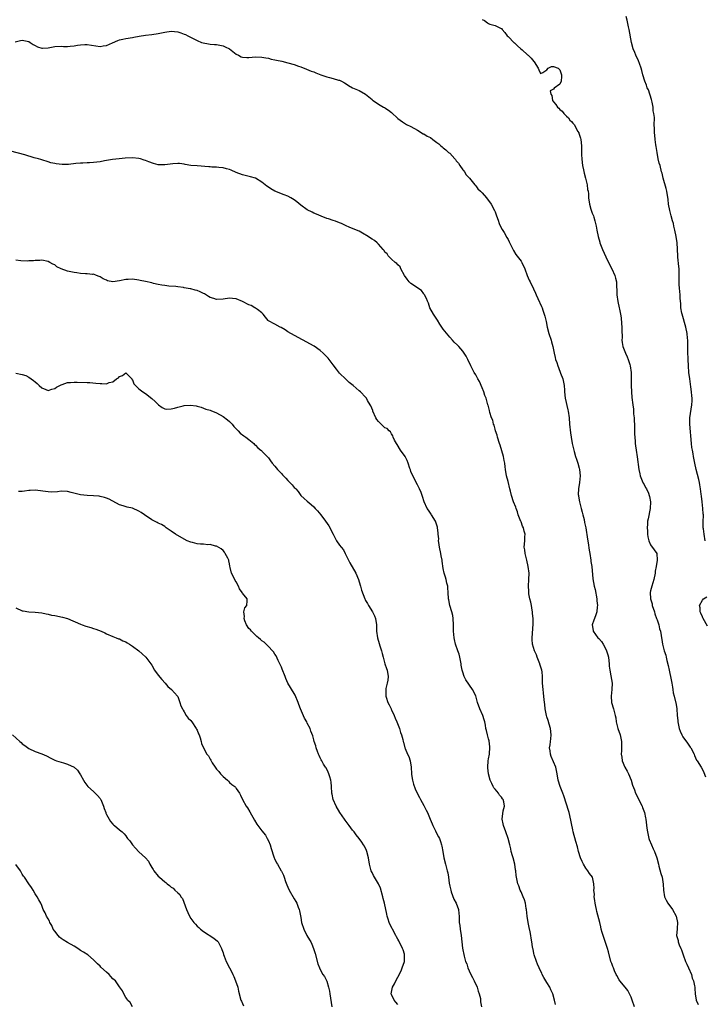
# Model space of a CAD drawing. Units: inches. Extents: x 2511000 to 2514000, y 1560000 to 1563000.
# Drawn here: x 2512124 to 2512336, y 1561252 to 1561556 of the extents above; entities that cross this region are included whole.
import ezdxf

# ---------------------------------------------------------------- set-up
doc = ezdxf.new("R2010")
doc.units = ezdxf.units.IN
doc.header["$MEASUREMENT"] = 0
doc.layers.add('LD25111560_2ft', color=127, linetype='Continuous')

msp = doc.modelspace()

# ---------------------------------------------------------------- linework, layer by layer
at = {"layer": 'LD25111560_2ft'}
for points, elevation in [([(2512335.91, 1561395), (2512335.57, 1561397), (2512335.31, 1561398.69), (2512335.24, 1561399), (2512335.23, 1561399.23), (2512335.23, 1561401), (2512335.32, 1561402.68), (2512335.31, 1561403), (2512335.28, 1561403.28), (2512335.18, 1561405), (2512334.91, 1561407), (2512334.74, 1561408.74), (2512334.66, 1561409.34), (2512334.47, 1561411), (2512334.22, 1561412.22), (2512334.09, 1561413), (2512333.87, 1561413.87), (2512333.5, 1561415.5), (2512333.12, 1561417), (2512332.68, 1561419), (2512332.28, 1561421), (2512332.14, 1561421.86), (2512331.92, 1561423), (2512331.8, 1561423.8), (2512331.65, 1561425), (2512331.11, 1561431), (2512331.16, 1561433), (2512331.77, 1561437), (2512331.81, 1561438.19), (2512331.81, 1561439), (2512331.73, 1561439.73), (2512331.64, 1561441), (2512331.45, 1561442.55), (2512331.09, 1561445), (2512330.84, 1561447), (2512330.69, 1561449), (2512330.6, 1561451), (2512330.52, 1561453.48), (2512330.53, 1561455), (2512330.49, 1561456.49), (2512330.47, 1561457), (2512330.4, 1561457.6), (2512330.27, 1561459), (2512329.89, 1561461), (2512328.76, 1561465), (2512328.69, 1561465.31), (2512328.38, 1561467), (2512328.31, 1561468.31), (2512328.16, 1561469.84), (2512328.1, 1561471), (2512328.03, 1561472.03), (2512327.92, 1561473), (2512327.86, 1561474.14), (2512327.83, 1561475), (2512327.88, 1561477), (2512327.84, 1561479), (2512327.76, 1561479.76), (2512327.42, 1561482.58), (2512327.39, 1561483), (2512327.2, 1561487), (2512326.93, 1561489), (2512326.52, 1561491), (2512326.22, 1561492.22), (2512326.07, 1561493), (2512325.83, 1561493.83), (2512325.41, 1561495.41), (2512324.94, 1561497.06), (2512324.58, 1561499), (2512324.47, 1561500.47), (2512324.08, 1561503), (2512323.85, 1561503.85), (2512322.9, 1561507), (2512322.55, 1561508.55), (2512322.42, 1561509), (2512321.92, 1561511), (2512321.71, 1561511.71), (2512321.4, 1561513), (2512321, 1561515), (2512320.77, 1561516.77), (2512320.66, 1561517.34), (2512320.43, 1561519), (2512320.28, 1561520.28), (2512320.21, 1561521), (2512320.22, 1561521.78), (2512320.14, 1561524.14), (2512320.18, 1561525), (2512320.17, 1561525.83), (2512320.04, 1561527), (2512319.85, 1561527.85), (2512319.78, 1561529), (2512319.5, 1561530.5), (2512319.3, 1561531.3), (2512318.32, 1561534.32), (2512317.96, 1561535), (2512317.77, 1561535.77), (2512317.2, 1561537), (2512316.64, 1561539), (2512316.32, 1561540.32), (2512316.09, 1561541), (2512315.58, 1561542.42), (2512315.29, 1561543.29), (2512314.5, 1561545), (2512314.13, 1561545.87), (2512313.67, 1561547), (2512313.08, 1561549), (2512312.4, 1561553), (2512312.22, 1561553.78), (2512311.82, 1561555.82), (2512311.44, 1561557)], 6894), ([(2512267, 1561556.07), (2512267.71, 1561555.71), (2512268.65, 1561555), (2512269, 1561554.79), (2512269.39, 1561554.61), (2512271, 1561554.2), (2512272.64, 1561553.36), (2512273, 1561553.28), (2512273.14, 1561553), (2512274, 1561552), (2512274.77, 1561551), (2512275, 1561550.81), (2512276.88, 1561548.88), (2512277, 1561548.81), (2512277.88, 1561547.88), (2512278.96, 1561547), (2512279.32, 1561546.68), (2512281, 1561545.19), (2512281.23, 1561545), (2512282.15, 1561544.15), (2512283, 1561543.1), (2512283.11, 1561543), (2512284.34, 1561541), (2512284.51, 1561540.51), (2512285, 1561539.34), (2512285.73, 1561539.73), (2512287, 1561540.53), (2512287.43, 1561541), (2512288.45, 1561541.55), (2512289, 1561541.57), (2512290.49, 1561541), (2512290.76, 1561540.76), (2512291, 1561540.56), (2512291.49, 1561539), (2512291.52, 1561538.48), (2512291.36, 1561537), (2512291, 1561536.11), (2512289.19, 1561534.81), (2512289, 1561534.53), (2512287.97, 1561534.03), (2512288.2, 1561533), (2512288.53, 1561532.53), (2512288.74, 1561531), (2512289, 1561530.62), (2512289.8, 1561529.8), (2512290.27, 1561529), (2512290.67, 1561528.67), (2512291, 1561528.26), (2512291.73, 1561527.73), (2512292.26, 1561527), (2512293, 1561526.23), (2512293.63, 1561525.63), (2512294.06, 1561525), (2512294.58, 1561524.58), (2512295, 1561524.03), (2512295.47, 1561523.47), (2512295.72, 1561523), (2512296.59, 1561521.41), (2512296.85, 1561521), (2512296.9, 1561520.9), (2512297.4, 1561519.4), (2512297.49, 1561519), (2512297.71, 1561517), (2512297.67, 1561515.67), (2512297.69, 1561515), (2512297.73, 1561514.27), (2512297.74, 1561513), (2512297.87, 1561511.87), (2512298.02, 1561511), (2512298.34, 1561509.66), (2512298.53, 1561508.53), (2512298.96, 1561507), (2512299.4, 1561505), (2512299.58, 1561503.58), (2512299.69, 1561503), (2512299.79, 1561502.21), (2512299.87, 1561501), (2512300.13, 1561499), (2512300.56, 1561497.44), (2512301, 1561496.22), (2512301.35, 1561495.35), (2512301.44, 1561495), (2512301.81, 1561493.81), (2512302.01, 1561493), (2512302.18, 1561492.18), (2512302.42, 1561491), (2512302.79, 1561489), (2512303.3, 1561487.3), (2512303.38, 1561487), (2512304.21, 1561485), (2512305.23, 1561482.77), (2512306.37, 1561480.37), (2512307.06, 1561479.06), (2512307.98, 1561477), (2512308.17, 1561476.17), (2512308.48, 1561475), (2512308.55, 1561471), (2512308.88, 1561468.88), (2512309.34, 1561467), (2512309.42, 1561466.58), (2512309.74, 1561465), (2512309.92, 1561463.92), (2512310.08, 1561462.08), (2512310.14, 1561461), (2512310.12, 1561460.12), (2512310.19, 1561457.81), (2512310.15, 1561457), (2512310.25, 1561456.25), (2512310.47, 1561455), (2512311.25, 1561453), (2512311.81, 1561451.81), (2512312.1, 1561451), (2512312.56, 1561449.44), (2512312.71, 1561449), (2512313, 1561447), (2512313.05, 1561445), (2512313.03, 1561443), (2512313.11, 1561441), (2512313.26, 1561439.26), (2512313.53, 1561437), (2512313.7, 1561435.7), (2512313.75, 1561435), (2512313.78, 1561434.22), (2512313.91, 1561433), (2512313.98, 1561431.98), (2512314.01, 1561431), (2512314.08, 1561429.92), (2512314.09, 1561429), (2512314.06, 1561428.06), (2512314.26, 1561425.74), (2512314.27, 1561425), (2512314.37, 1561424.37), (2512314.54, 1561423), (2512314.88, 1561420.89), (2512315.41, 1561417), (2512315.65, 1561415.65), (2512315.82, 1561415), (2512316.45, 1561413.55), (2512316.64, 1561413), (2512316.75, 1561412.75), (2512317, 1561412.36), (2512317.44, 1561411.44), (2512317.72, 1561411), (2512318.32, 1561409.68), (2512318.6, 1561409), (2512318.65, 1561408.65), (2512319.01, 1561406.99), (2512318.92, 1561405), (2512318.22, 1561401.78), (2512318.08, 1561401), (2512318.07, 1561400.07), (2512317.96, 1561399), (2512318.04, 1561398.04), (2512318.08, 1561397), (2512318.21, 1561396.21), (2512318.48, 1561395), (2512319, 1561393.72), (2512320.16, 1561392.16), (2512320.91, 1561391), (2512321.01, 1561389), (2512320.69, 1561387), (2512320.42, 1561385.58), (2512320.41, 1561385), (2512320.01, 1561383), (2512319.36, 1561381), (2512319, 1561379.54), (2512318.88, 1561379), (2512318.98, 1561377), (2512319.45, 1561375.45), (2512319.54, 1561375), (2512320.2, 1561373), (2512320.37, 1561372.37), (2512320.86, 1561371), (2512321, 1561370.53), (2512321.53, 1561369), (2512321.79, 1561367.79), (2512322.08, 1561367), (2512322.28, 1561365.72), (2512322.36, 1561365), (2512322.44, 1561364.44), (2512322.68, 1561363), (2512323, 1561361.79), (2512323.24, 1561361), (2512323.67, 1561359.67), (2512323.84, 1561359), (2512324.05, 1561357.95), (2512324.44, 1561356.44), (2512324.73, 1561355), (2512325, 1561353.93), (2512325.21, 1561353), (2512325.52, 1561351.52), (2512325.6, 1561351), (2512325.75, 1561349.75), (2512325.91, 1561349), (2512326, 1561348), (2512326.29, 1561347), (2512326.75, 1561345.25), (2512326.79, 1561345), (2512327.1, 1561343), (2512327.21, 1561341), (2512327.44, 1561339.44), (2512327.44, 1561339), (2512327.53, 1561338.47), (2512327.87, 1561337), (2512328.17, 1561336.17), (2512328.66, 1561335), (2512329, 1561334.44), (2512330.41, 1561332.41), (2512331.25, 1561331.24), (2512331.44, 1561331), (2512332.43, 1561329), (2512332.58, 1561328.58), (2512333.23, 1561327.23), (2512333.35, 1561327), (2512334.6, 1561325), (2512335, 1561324.31), (2512335.42, 1561323.42), (2512335.98, 1561322.02)], 6896), ([(2512122.83, 1561549.17), (2512124.47, 1561549.53), (2512125, 1561549.68), (2512127, 1561549.28), (2512127.45, 1561549), (2512128.38, 1561548.38), (2512129, 1561548), (2512129.65, 1561547.65), (2512131, 1561547.2), (2512131.2, 1561547.2), (2512133, 1561547.33), (2512135, 1561547.7), (2512137, 1561547.78), (2512137.73, 1561547.73), (2512139, 1561547.76), (2512139.8, 1561547.8), (2512141, 1561547.92), (2512142.09, 1561548.09), (2512143, 1561548.2), (2512144.3, 1561548.3), (2512145, 1561548.31), (2512149, 1561547.75), (2512149.92, 1561547.92), (2512151, 1561547.98), (2512152.87, 1561548.87), (2512154.46, 1561549.54), (2512155, 1561549.81), (2512156.01, 1561549.99), (2512157, 1561550.22), (2512159, 1561550.46), (2512159.42, 1561550.58), (2512161.08, 1561550.92), (2512163, 1561551.25), (2512165, 1561551.44), (2512167, 1561551.7), (2512167.94, 1561551.94), (2512169, 1561552.19), (2512171, 1561552.48), (2512173, 1561552.21), (2512173.95, 1561551.95), (2512175, 1561551.54), (2512175.41, 1561551.41), (2512176.16, 1561551), (2512179, 1561549.53), (2512180.38, 1561549), (2512180.84, 1561548.84), (2512182.52, 1561548.52), (2512183, 1561548.49), (2512184.35, 1561548.35), (2512185, 1561548.33), (2512187, 1561547.93), (2512187.66, 1561547.66), (2512189, 1561546.95), (2512191, 1561545.39), (2512191.8, 1561545), (2512192.56, 1561544.56), (2512193, 1561544.39), (2512194.32, 1561544.32), (2512195, 1561544.32), (2512197, 1561544.51), (2512199, 1561544.46), (2512200.18, 1561544.18), (2512201, 1561544.07), (2512201.82, 1561543.82), (2512203, 1561543.6), (2512203.46, 1561543.46), (2512205.14, 1561543.14), (2512207, 1561542.71), (2512209, 1561542.16), (2512210.32, 1561541.68), (2512211, 1561541.47), (2512212.76, 1561540.76), (2512214.15, 1561540.15), (2512215, 1561539.86), (2512215.6, 1561539.6), (2512217.22, 1561539), (2512219, 1561538.4), (2512219.87, 1561538.13), (2512221, 1561537.88), (2512222.65, 1561537.35), (2512223, 1561537.27), (2512223.6, 1561537), (2512224.5, 1561536.5), (2512225, 1561536.15), (2512225.71, 1561535.71), (2512227, 1561535), (2512229, 1561534.09), (2512231, 1561533.03), (2512233, 1561531.3), (2512233.15, 1561531.15), (2512233.35, 1561531), (2512235, 1561529.88), (2512236.58, 1561529), (2512236.85, 1561528.85), (2512237, 1561528.81), (2512238.03, 1561528.03), (2512239, 1561527.36), (2512241, 1561525.52), (2512241.72, 1561525), (2512242.4, 1561524.4), (2512243, 1561523.98), (2512243.65, 1561523.65), (2512245, 1561523), (2512247, 1561521.88), (2512248.76, 1561520.76), (2512249, 1561520.72), (2512250, 1561520), (2512251, 1561519.56), (2512251.74, 1561519), (2512253, 1561518.09), (2512253.6, 1561517.6), (2512254.26, 1561517), (2512254.67, 1561516.67), (2512255, 1561516.45), (2512255.81, 1561515.81), (2512256.65, 1561515), (2512257, 1561514.72), (2512258.58, 1561513), (2512258.78, 1561512.78), (2512259, 1561512.43), (2512259.7, 1561511.7), (2512260.1, 1561511), (2512261, 1561509.66), (2512261.31, 1561509.31), (2512261.53, 1561509), (2512262.1, 1561508.1), (2512263.08, 1561507), (2512263.49, 1561506.51), (2512264.69, 1561505), (2512264.82, 1561504.82), (2512265, 1561504.64), (2512265.7, 1561503.7), (2512266.49, 1561503), (2512267, 1561502.5), (2512268.31, 1561501), (2512268.6, 1561500.6), (2512269, 1561500.11), (2512269.77, 1561499), (2512270.85, 1561497), (2512271, 1561496.61), (2512271.41, 1561495.41), (2512271.92, 1561494.08), (2512272.29, 1561493), (2512272.5, 1561492.5), (2512273.19, 1561491.19), (2512273.76, 1561490.24), (2512274.67, 1561488.67), (2512275, 1561488.05), (2512275.36, 1561487.36), (2512276.66, 1561484.66), (2512277.44, 1561483.44), (2512279, 1561481.34), (2512279.21, 1561481), (2512280.13, 1561479), (2512280.95, 1561476.95), (2512281.55, 1561475.55), (2512281.85, 1561475), (2512282.88, 1561472.88), (2512283.49, 1561471.49), (2512283.66, 1561471), (2512284.2, 1561469.8), (2512285.35, 1561467.35), (2512285.49, 1561467), (2512285.74, 1561466.26), (2512286.19, 1561465), (2512286.38, 1561464.38), (2512286.75, 1561462.75), (2512287.11, 1561461), (2512287.64, 1561459), (2512288.27, 1561457), (2512288.41, 1561456.41), (2512288.79, 1561455), (2512289.2, 1561453), (2512289.59, 1561451.59), (2512289.7, 1561451), (2512290.06, 1561450.06), (2512290.32, 1561449), (2512290.53, 1561448.53), (2512291.2, 1561446.8), (2512291.92, 1561445), (2512292.34, 1561443), (2512292.43, 1561441.57), (2512292.43, 1561441), (2512292.64, 1561439), (2512293.47, 1561435.47), (2512293.56, 1561435), (2512293.82, 1561433), (2512294.02, 1561431), (2512294.32, 1561428.32), (2512294.5, 1561427), (2512294.81, 1561425), (2512295.39, 1561422.61), (2512295.86, 1561421), (2512296.16, 1561420.16), (2512296.52, 1561419), (2512297, 1561417.37), (2512297.09, 1561417), (2512297.25, 1561415), (2512297.04, 1561413), (2512296.72, 1561411), (2512296.68, 1561409.32), (2512296.71, 1561409), (2512296.77, 1561408.77), (2512297.07, 1561407), (2512297.61, 1561405), (2512297.85, 1561403.85), (2512298.13, 1561403), (2512298.49, 1561401.51), (2512298.64, 1561400.64), (2512298.97, 1561399), (2512299.52, 1561395.52), (2512299.69, 1561394.31), (2512300.09, 1561392.09), (2512300.24, 1561391), (2512300.55, 1561389), (2512300.59, 1561388.59), (2512300.84, 1561387), (2512301.22, 1561383.22), (2512301.62, 1561381), (2512301.9, 1561379.9), (2512302.43, 1561377), (2512302.45, 1561376.45), (2512302.64, 1561375), (2512302.56, 1561374.56), (2512302.44, 1561373), (2512302.06, 1561372.06), (2512301.68, 1561371), (2512301.53, 1561370.47), (2512301, 1561369), (2512301.23, 1561367.23), (2512301.28, 1561367), (2512301.98, 1561365.98), (2512302.75, 1561365), (2512303, 1561364.75), (2512303.82, 1561363.82), (2512304.39, 1561363), (2512305, 1561361.94), (2512305.42, 1561361), (2512305.77, 1561359.77), (2512305.97, 1561359), (2512306.12, 1561357.88), (2512306.22, 1561357), (2512306.26, 1561356.26), (2512306.41, 1561355), (2512306.74, 1561353.26), (2512307.11, 1561351), (2512307.09, 1561349), (2512306.87, 1561347), (2512306.99, 1561345), (2512307.6, 1561343), (2512307.77, 1561342.23), (2512308.11, 1561341), (2512308.24, 1561340.24), (2512308.41, 1561339), (2512308.9, 1561337), (2512309.59, 1561335), (2512310.03, 1561333), (2512310.07, 1561331), (2512310.04, 1561330.04), (2512309.97, 1561329), (2512310.14, 1561328.14), (2512310.27, 1561327), (2512311.08, 1561325), (2512311.79, 1561323.79), (2512312.2, 1561323), (2512313.02, 1561321), (2512313.44, 1561319.44), (2512314.01, 1561317.99), (2512314.34, 1561317), (2512315.24, 1561315.24), (2512315.71, 1561314.29), (2512316.38, 1561313), (2512316.56, 1561312.56), (2512317.12, 1561311), (2512317.41, 1561309.41), (2512317.51, 1561309), (2512317.85, 1561306.15), (2512318.02, 1561305), (2512318.49, 1561303), (2512318.62, 1561302.62), (2512319.27, 1561301), (2512319.83, 1561299.83), (2512320.19, 1561299), (2512320.9, 1561297), (2512321.41, 1561295), (2512321.61, 1561294.39), (2512322.2, 1561292.2), (2512322.56, 1561291), (2512322.89, 1561288.89), (2512323.02, 1561287), (2512323.36, 1561285), (2512323.87, 1561283.87), (2512324.33, 1561283), (2512325.75, 1561281), (2512326.9, 1561279), (2512327.37, 1561277), (2512327.21, 1561275.21), (2512327.21, 1561275), (2512327.05, 1561273), (2512327.5, 1561271.5), (2512327.56, 1561271), (2512327.87, 1561270.13), (2512328.35, 1561269), (2512328.53, 1561268.53), (2512329.06, 1561267), (2512329.8, 1561265), (2512330.16, 1561264.16), (2512330.73, 1561263), (2512331.6, 1561261), (2512331.86, 1561259.86), (2512332.23, 1561259), (2512332.6, 1561257.4), (2512332.64, 1561257), (2512332.64, 1561256.64), (2512332.78, 1561255), (2512333.1, 1561253), (2512333.7, 1561251.7)], 6898), ([(2512314.03, 1561251), (2512313.35, 1561253), (2512313, 1561253.97), (2512312.52, 1561255), (2512311.97, 1561255.97), (2512311.2, 1561257), (2512309.55, 1561259), (2512309.33, 1561259.33), (2512308.59, 1561260.59), (2512308.38, 1561261), (2512307.88, 1561262.12), (2512307.52, 1561263), (2512307.39, 1561263.39), (2512307, 1561264.37), (2512306.77, 1561265), (2512305.97, 1561267.97), (2512305.71, 1561269), (2512304.33, 1561273), (2512304.07, 1561273.93), (2512303.78, 1561275), (2512303.65, 1561275.65), (2512303.31, 1561277), (2512303, 1561278.14), (2512302.43, 1561280.43), (2512302.27, 1561281), (2512302.06, 1561281.94), (2512301.86, 1561283), (2512301.81, 1561283.81), (2512301.6, 1561285), (2512301.65, 1561285.65), (2512301.47, 1561287), (2512301.54, 1561287.54), (2512301.52, 1561289), (2512301.11, 1561291), (2512300.11, 1561292.11), (2512299.63, 1561293), (2512299, 1561293.78), (2512298.27, 1561295), (2512297.85, 1561295.85), (2512297.37, 1561297), (2512296.76, 1561299), (2512296.43, 1561300.43), (2512295.94, 1561302.06), (2512295.14, 1561305), (2512295, 1561305.62), (2512294.09, 1561310.09), (2512293.82, 1561311), (2512293.66, 1561311.66), (2512293, 1561313.56), (2512292.18, 1561316.18), (2512291.88, 1561317), (2512291.11, 1561319), (2512290.51, 1561321), (2512290.19, 1561323), (2512290, 1561324), (2512289.78, 1561325), (2512288.33, 1561328.33), (2512288.06, 1561329), (2512287.96, 1561330.04), (2512287.84, 1561331), (2512287.96, 1561331.96), (2512288.12, 1561333), (2512288.2, 1561333.8), (2512288.29, 1561335), (2512288.06, 1561337), (2512287.66, 1561338.34), (2512287.41, 1561339.41), (2512287, 1561340.55), (2512286.87, 1561341), (2512286.46, 1561343), (2512286.34, 1561344.34), (2512286.13, 1561345.87), (2512285.99, 1561347.99), (2512285.82, 1561349), (2512285.68, 1561351), (2512285.61, 1561351.61), (2512285.66, 1561353), (2512285.52, 1561354.48), (2512285.41, 1561355), (2512284.84, 1561356.84), (2512284.81, 1561357), (2512284.01, 1561359), (2512283.74, 1561359.74), (2512283.14, 1561361), (2512282.56, 1561363), (2512282.49, 1561364.49), (2512282.43, 1561365), (2512282.74, 1561369.26), (2512282.72, 1561371), (2512282.54, 1561372.54), (2512282.54, 1561373), (2512282.46, 1561373.54), (2512282.2, 1561375), (2512282.04, 1561376.04), (2512281.77, 1561377), (2512281.4, 1561378.6), (2512281.37, 1561379), (2512281.39, 1561379.39), (2512281.28, 1561381), (2512281.44, 1561383), (2512281.49, 1561385), (2512281.22, 1561387), (2512280.76, 1561389), (2512280.26, 1561391), (2512280.13, 1561392.13), (2512280.01, 1561393), (2512280.19, 1561395), (2512280.21, 1561396.21), (2512280.24, 1561397), (2512280.01, 1561397.99), (2512279.73, 1561399), (2512279.51, 1561399.51), (2512279, 1561400.86), (2512278.95, 1561400.95), (2512278.16, 1561403), (2512277.89, 1561403.89), (2512277.48, 1561405), (2512277.36, 1561405.36), (2512276.73, 1561407), (2512276.04, 1561409), (2512275.71, 1561410.29), (2512275.51, 1561411), (2512275, 1561413.28), (2512274.55, 1561415), (2512274.16, 1561417), (2512274.13, 1561417.87), (2512273.97, 1561419), (2512273.77, 1561419.77), (2512273.63, 1561421), (2512272.52, 1561424.52), (2512272.39, 1561425), (2512271.79, 1561427), (2512271.64, 1561427.64), (2512271.14, 1561429), (2512271, 1561429.45), (2512270.67, 1561430.67), (2512270.53, 1561431), (2512270.25, 1561432.25), (2512269.93, 1561433), (2512269.39, 1561434.61), (2512269.26, 1561435.26), (2512268.84, 1561436.84), (2512268.77, 1561437), (2512268.22, 1561439), (2512267.87, 1561439.87), (2512267.52, 1561441), (2512267, 1561442.29), (2512266.16, 1561444.16), (2512265.7, 1561445), (2512265, 1561446.24), (2512264.54, 1561447), (2512264.01, 1561448.01), (2512263.52, 1561449), (2512262.6, 1561451), (2512262.04, 1561452.04), (2512261.45, 1561453), (2512261.27, 1561453.27), (2512261, 1561453.6), (2512259.78, 1561455), (2512259.4, 1561455.4), (2512258.38, 1561456.38), (2512257.8, 1561457), (2512257, 1561457.87), (2512255, 1561460.36), (2512254.73, 1561460.73), (2512254.59, 1561461), (2512253.95, 1561461.95), (2512253.19, 1561463.19), (2512253, 1561463.46), (2512251.99, 1561465), (2512250.89, 1561467), (2512250.39, 1561468.39), (2512250.08, 1561469), (2512249.85, 1561469.85), (2512249.17, 1561471), (2512249.12, 1561471.12), (2512249, 1561471.29), (2512248.27, 1561472.27), (2512245, 1561474.49), (2512244.49, 1561475), (2512243.82, 1561475.82), (2512243.02, 1561477), (2512241.87, 1561479), (2512241.66, 1561479.66), (2512241, 1561480.28), (2512240.7, 1561480.7), (2512240.17, 1561481), (2512239, 1561481.99), (2512237.95, 1561483), (2512237.66, 1561483.66), (2512237, 1561484.19), (2512236.73, 1561484.73), (2512236.42, 1561485), (2512235, 1561486.6), (2512234.56, 1561487), (2512233.73, 1561487.73), (2512233, 1561488.15), (2512232.54, 1561488.54), (2512231.81, 1561489), (2512230.05, 1561490.05), (2512229, 1561490.62), (2512228.18, 1561491), (2512225.94, 1561491.94), (2512225, 1561492.31), (2512224.55, 1561492.55), (2512223.58, 1561493), (2512223, 1561493.23), (2512221.72, 1561493.72), (2512221, 1561493.97), (2512219.55, 1561494.45), (2512219, 1561494.61), (2512217.24, 1561495.24), (2512215.86, 1561495.86), (2512215, 1561496.19), (2512214.48, 1561496.48), (2512213, 1561497.22), (2512211, 1561498.64), (2512209.74, 1561499.74), (2512209, 1561500.35), (2512207.94, 1561501), (2512207, 1561501.51), (2512205.89, 1561501.89), (2512203, 1561503.06), (2512201.76, 1561503.76), (2512201, 1561504.28), (2512200.55, 1561504.55), (2512199.95, 1561505), (2512199, 1561505.77), (2512197, 1561507), (2512195.47, 1561507.47), (2512193, 1561508.06), (2512191, 1561508.81), (2512189.53, 1561509.53), (2512189, 1561509.74), (2512188.05, 1561509.95), (2512187, 1561510.27), (2512185.67, 1561510.34), (2512185, 1561510.4), (2512183.54, 1561510.46), (2512183, 1561510.5), (2512182.55, 1561510.55), (2512179, 1561510.85), (2512177, 1561510.99), (2512175.26, 1561511.26), (2512175, 1561511.32), (2512173.53, 1561511.53), (2512173, 1561511.56), (2512171.47, 1561511.47), (2512169, 1561511.14), (2512167, 1561511.19), (2512165.53, 1561511.53), (2512164.04, 1561512.04), (2512163, 1561512.52), (2512162.63, 1561512.63), (2512161.55, 1561513), (2512161, 1561513.15), (2512159, 1561513.28), (2512156.81, 1561513.19), (2512154.95, 1561513.05), (2512152.82, 1561512.82), (2512150.38, 1561512.38), (2512149, 1561512.08), (2512147.98, 1561511.98), (2512147, 1561511.84), (2512145.8, 1561511.8), (2512145, 1561511.8), (2512143.72, 1561511.72), (2512143, 1561511.71), (2512141.52, 1561511.52), (2512139.28, 1561511.28), (2512139, 1561511.26), (2512137.29, 1561511.29), (2512135.49, 1561511.49), (2512135, 1561511.61), (2512133.82, 1561511.82), (2512133, 1561512.08), (2512131, 1561512.65), (2512130.76, 1561512.76), (2512130.01, 1561513), (2512128.66, 1561513.34), (2512125.79, 1561514.21), (2512121.42, 1561515.42)], 6900), ([(2512289.66, 1561251.66), (2512289.35, 1561253), (2512288.79, 1561255), (2512288.24, 1561256.24), (2512287.86, 1561257), (2512287, 1561258.5), (2512286.68, 1561259), (2512286.07, 1561260.07), (2512285.55, 1561261), (2512285.38, 1561261.38), (2512285, 1561262.04), (2512284.58, 1561263), (2512284.13, 1561264.13), (2512283.77, 1561265), (2512283.1, 1561267), (2512283, 1561267.39), (2512282.74, 1561268.74), (2512282.64, 1561269), (2512282.54, 1561269.46), (2512282.33, 1561271), (2512282.14, 1561272.14), (2512282.05, 1561273), (2512281.84, 1561274.16), (2512281.47, 1561275.47), (2512281.18, 1561277), (2512280.93, 1561279), (2512280.72, 1561281), (2512280.64, 1561281.36), (2512280.35, 1561283), (2512280.03, 1561284.03), (2512279.65, 1561285), (2512279, 1561286.47), (2512278.75, 1561287), (2512278.3, 1561288.3), (2512278.01, 1561289), (2512277.52, 1561291.52), (2512277.39, 1561293), (2512277.31, 1561293.31), (2512277.07, 1561295), (2512276.56, 1561297), (2512276.37, 1561297.63), (2512275.98, 1561299), (2512275.82, 1561299.82), (2512275.51, 1561301), (2512275.07, 1561303), (2512274.36, 1561305), (2512273.55, 1561307), (2512273.47, 1561307.47), (2512273.13, 1561309), (2512273.52, 1561311.52), (2512273.89, 1561313), (2512273.66, 1561314.34), (2512273.47, 1561315), (2512273.27, 1561315.27), (2512273, 1561315.71), (2512272.4, 1561316.4), (2512272.01, 1561317), (2512271, 1561318.25), (2512270.64, 1561318.64), (2512270.41, 1561319), (2512269.94, 1561319.94), (2512269.48, 1561321), (2512268.99, 1561323), (2512268.77, 1561324.77), (2512268.71, 1561325), (2512268.88, 1561327), (2512269, 1561327.56), (2512269.22, 1561329), (2512269.23, 1561329.23), (2512269.37, 1561331), (2512269.35, 1561331.35), (2512269.15, 1561333.15), (2512269, 1561333.73), (2512268.62, 1561335), (2512268.36, 1561336.36), (2512268.15, 1561337), (2512268.03, 1561337.97), (2512267.87, 1561339), (2512267.6, 1561339.6), (2512267.23, 1561341), (2512266.33, 1561343), (2512265.6, 1561345), (2512265, 1561347.03), (2512264.01, 1561349), (2512261.99, 1561351.99), (2512261.45, 1561353), (2512261, 1561354.42), (2512260.83, 1561355), (2512260.54, 1561356.54), (2512260.5, 1561357), (2512260.09, 1561359), (2512259.89, 1561359.89), (2512259.48, 1561361), (2512258.78, 1561363), (2512258.46, 1561364.46), (2512258.36, 1561365), (2512258.19, 1561367), (2512258.2, 1561368.2), (2512258.19, 1561369), (2512258.08, 1561371), (2512257.91, 1561371.92), (2512257.68, 1561373), (2512257.03, 1561375), (2512256.7, 1561376.7), (2512256.65, 1561377), (2512256.54, 1561379), (2512256.44, 1561380.44), (2512256.36, 1561381), (2512256.08, 1561381.92), (2512255.87, 1561383), (2512255.71, 1561383.71), (2512255.28, 1561385), (2512255, 1561386.41), (2512254.64, 1561388.64), (2512254.62, 1561389), (2512254.32, 1561390.32), (2512254.22, 1561391), (2512253.81, 1561393), (2512253.6, 1561394.4), (2512253.55, 1561395), (2512253.58, 1561395.58), (2512253.44, 1561397), (2512253.44, 1561397.44), (2512253.22, 1561399), (2512253.18, 1561399.18), (2512252.72, 1561400.72), (2512252.59, 1561401), (2512251.38, 1561403), (2512251.21, 1561403.21), (2512250.39, 1561404.39), (2512250.02, 1561405), (2512249.11, 1561407), (2512248.63, 1561408.63), (2512248.5, 1561409), (2512248.12, 1561409.88), (2512247.7, 1561411), (2512247.48, 1561411.48), (2512247, 1561412.28), (2512246.62, 1561413), (2512246.09, 1561414.09), (2512245.58, 1561415), (2512245, 1561416.43), (2512244.86, 1561416.86), (2512244.68, 1561417.32), (2512244.15, 1561419), (2512243.8, 1561419.8), (2512243.19, 1561421), (2512241.79, 1561423), (2512240.71, 1561424.71), (2512240.51, 1561425), (2512239.92, 1561426.08), (2512239.51, 1561427), (2512239.44, 1561427.44), (2512239, 1561428.03), (2512238.67, 1561428.67), (2512238.24, 1561429), (2512237.64, 1561429.64), (2512237, 1561429.9), (2512235.4, 1561431.4), (2512235, 1561431.8), (2512234.49, 1561432.49), (2512234.2, 1561433), (2512233.29, 1561435), (2512233.22, 1561435.22), (2512232.66, 1561436.66), (2512232.47, 1561437), (2512231.64, 1561438.36), (2512231.3, 1561439), (2512231.17, 1561439.17), (2512231, 1561439.36), (2512229.41, 1561441), (2512229, 1561441.35), (2512227.18, 1561443), (2512225.94, 1561443.94), (2512224.92, 1561444.92), (2512223, 1561446.78), (2512222.02, 1561448.02), (2512221, 1561449.38), (2512219.43, 1561451.43), (2512218.44, 1561452.44), (2512217.88, 1561453), (2512217, 1561453.76), (2512215.09, 1561455.09), (2512207.89, 1561459), (2512207, 1561459.54), (2512206.14, 1561460.14), (2512204.89, 1561460.89), (2512204.66, 1561461), (2512203, 1561461.93), (2512201, 1561462.96), (2512200.95, 1561463), (2512200.06, 1561464.06), (2512199.37, 1561465), (2512199, 1561465.38), (2512197.59, 1561466.41), (2512197, 1561466.89), (2512196.83, 1561467), (2512195.65, 1561467.65), (2512195, 1561467.92), (2512193, 1561468.96), (2512191, 1561469.75), (2512189.87, 1561469.87), (2512189, 1561469.93), (2512187, 1561469.68), (2512185, 1561469.58), (2512184.12, 1561469.88), (2512183, 1561470.19), (2512182.47, 1561470.47), (2512181.26, 1561471.26), (2512181, 1561471.41), (2512179.92, 1561471.92), (2512179, 1561472.32), (2512178.42, 1561472.42), (2512177, 1561472.84), (2512176.84, 1561472.84), (2512175, 1561473.19), (2512174.74, 1561473.26), (2512173, 1561473.46), (2512172.43, 1561473.57), (2512170.3, 1561473.7), (2512169, 1561473.83), (2512168.05, 1561473.95), (2512167, 1561474.22), (2512165.53, 1561474.47), (2512165, 1561474.65), (2512163, 1561475.06), (2512161.43, 1561475.43), (2512161, 1561475.51), (2512159, 1561475.79), (2512157.73, 1561475.73), (2512157, 1561475.71), (2512155, 1561475.26), (2512153, 1561475), (2512151.35, 1561475.35), (2512151, 1561475.47), (2512149.96, 1561475.96), (2512149, 1561476.54), (2512148.69, 1561476.69), (2512147.95, 1561477), (2512147, 1561477.32), (2512146.7, 1561477.3), (2512145, 1561477.51), (2512144.51, 1561477.49), (2512143, 1561477.62), (2512141.8, 1561477.8), (2512141, 1561477.85), (2512139, 1561478.28), (2512136.97, 1561479), (2512135.68, 1561479.68), (2512135, 1561480.26), (2512134.48, 1561480.48), (2512133.55, 1561481), (2512133, 1561481.27), (2512131, 1561481.65), (2512130.41, 1561481.59), (2512129, 1561481.62), (2512128.48, 1561481.52), (2512127, 1561481.47), (2512126.58, 1561481.42), (2512124.5, 1561481.5), (2512123, 1561481.71)], 6902), ([(2512123, 1561446.8), (2512125, 1561446.39), (2512126.04, 1561446.04), (2512127, 1561445.54), (2512128.5, 1561444.5), (2512129, 1561444.06), (2512129.59, 1561443.59), (2512130.17, 1561443), (2512131, 1561442.21), (2512132.25, 1561441.75), (2512133, 1561441.43), (2512134.16, 1561441.84), (2512135, 1561442.05), (2512135.59, 1561442.41), (2512137, 1561443.19), (2512137.27, 1561443.27), (2512139, 1561443.89), (2512139.9, 1561443.9), (2512141, 1561444), (2512141.95, 1561443.95), (2512145, 1561443.89), (2512145.85, 1561443.85), (2512147.72, 1561443.72), (2512149, 1561443.55), (2512149.59, 1561443.59), (2512151, 1561443.53), (2512151.84, 1561443.84), (2512153, 1561444.1), (2512154.14, 1561445), (2512154.66, 1561445.34), (2512155, 1561445.7), (2512155.98, 1561446.02), (2512157, 1561446.88), (2512157.9, 1561445.9), (2512158.8, 1561445), (2512158.86, 1561444.86), (2512159, 1561444.72), (2512159.48, 1561443.48), (2512160, 1561443), (2512161, 1561441.94), (2512162.24, 1561441), (2512163, 1561440.45), (2512165, 1561438.92), (2512166, 1561438), (2512167.03, 1561437), (2512168.19, 1561436.18), (2512169, 1561435.78), (2512169.68, 1561435.68), (2512171, 1561435.75), (2512171.99, 1561435.99), (2512173, 1561436.3), (2512174.72, 1561436.72), (2512175, 1561436.77), (2512176.9, 1561436.9), (2512178.69, 1561436.69), (2512179, 1561436.58), (2512180.23, 1561436.23), (2512181, 1561435.96), (2512181.68, 1561435.68), (2512183, 1561435.29), (2512183.2, 1561435.2), (2512185, 1561434.53), (2512187, 1561433.39), (2512188.36, 1561432.36), (2512189, 1561431.82), (2512189.42, 1561431.42), (2512189.81, 1561431), (2512190.34, 1561430.34), (2512191.61, 1561429), (2512192.26, 1561428.26), (2512193.41, 1561427.41), (2512194.03, 1561427), (2512195, 1561426.25), (2512196.53, 1561425), (2512196.75, 1561424.75), (2512197, 1561424.53), (2512197.74, 1561423.74), (2512198.68, 1561423), (2512198.84, 1561422.84), (2512199, 1561422.7), (2512200.66, 1561421), (2512201, 1561420.6), (2512201.65, 1561419.65), (2512202.16, 1561419), (2512203, 1561418.02), (2512203.8, 1561417), (2512205, 1561415.8), (2512205.38, 1561415.38), (2512205.7, 1561415), (2512206.36, 1561414.36), (2512207, 1561413.65), (2512208.31, 1561412.31), (2512209, 1561411.48), (2512209.25, 1561411.25), (2512209.43, 1561411), (2512210.16, 1561410.16), (2512211.04, 1561409), (2512212.04, 1561408.04), (2512213, 1561407.22), (2512214.22, 1561406.22), (2512215, 1561405.52), (2512215.48, 1561405), (2512216.2, 1561404.2), (2512217.17, 1561403), (2512218.67, 1561401), (2512219.63, 1561399.63), (2512220.98, 1561396.98), (2512222.07, 1561395), (2512223, 1561393.61), (2512223.43, 1561393), (2512224.14, 1561392.14), (2512224.71, 1561391), (2512225, 1561390.47), (2512226.18, 1561388.18), (2512227.96, 1561385), (2512228.77, 1561383), (2512229.29, 1561381.29), (2512229.39, 1561381), (2512229.75, 1561379.75), (2512230.77, 1561377), (2512230.84, 1561376.84), (2512231, 1561376.57), (2512231.59, 1561375.59), (2512231.89, 1561375), (2512233.17, 1561373), (2512233.77, 1561371.77), (2512234.09, 1561371), (2512234.37, 1561369), (2512234.35, 1561368.35), (2512234.35, 1561367), (2512234.65, 1561365), (2512235.2, 1561363.21), (2512235.44, 1561362.56), (2512235.96, 1561361), (2512236.14, 1561360.14), (2512236.42, 1561359), (2512236.98, 1561356.97), (2512237.47, 1561355.47), (2512237.65, 1561355), (2512238.01, 1561353), (2512237.86, 1561351.86), (2512237.71, 1561351), (2512237.3, 1561349.3), (2512237.22, 1561349), (2512237.27, 1561347.27), (2512237.25, 1561347), (2512237.35, 1561346.65), (2512237.92, 1561345), (2512238.26, 1561344.26), (2512238.87, 1561343), (2512238.9, 1561342.9), (2512239, 1561342.74), (2512239.83, 1561341), (2512240.13, 1561340.13), (2512240.68, 1561339), (2512241.43, 1561337), (2512241.76, 1561335.76), (2512242.08, 1561335), (2512242.46, 1561333.54), (2512242.61, 1561333), (2512242.72, 1561332.72), (2512243.13, 1561331), (2512243.21, 1561330.79), (2512243.97, 1561329), (2512244.33, 1561328.33), (2512244.76, 1561327), (2512245.08, 1561325.07), (2512245.17, 1561323), (2512245.21, 1561322.79), (2512245.47, 1561321), (2512245.8, 1561319.8), (2512246.35, 1561318.35), (2512246.97, 1561316.97), (2512247.66, 1561315.66), (2512247.96, 1561315), (2512249, 1561313.16), (2512249.74, 1561311.75), (2512250.08, 1561311), (2512250.92, 1561309), (2512251.52, 1561307.52), (2512251.8, 1561307), (2512252.61, 1561305.39), (2512252.84, 1561304.84), (2512253.52, 1561303.52), (2512253.8, 1561303), (2512254.1, 1561302.1), (2512254.49, 1561301), (2512254.58, 1561300.58), (2512254.82, 1561299), (2512255.17, 1561297), (2512255.68, 1561295), (2512256.23, 1561293), (2512256.38, 1561292.38), (2512256.58, 1561291), (2512256.8, 1561289.2), (2512257, 1561288.22), (2512257.28, 1561287), (2512257.46, 1561286.54), (2512258.27, 1561284.27), (2512258.95, 1561283), (2512259.7, 1561281), (2512259.85, 1561279.85), (2512259.89, 1561279), (2512259.86, 1561278.14), (2512259.94, 1561277), (2512260.09, 1561276.09), (2512260.21, 1561275), (2512260.49, 1561273), (2512260.69, 1561271), (2512260.92, 1561269.08), (2512261.43, 1561266.57), (2512261.9, 1561265), (2512262.22, 1561264.22), (2512262.6, 1561263), (2512263, 1561262.13), (2512263.54, 1561261), (2512264.06, 1561260.06), (2512264.57, 1561259), (2512265.44, 1561257), (2512265.77, 1561255.77), (2512266.06, 1561255), (2512266.44, 1561253.56), (2512266.51, 1561253), (2512266.51, 1561252.51), (2512266.76, 1561251)], 6904), ([(2512241, 1561251.7), (2512240.36, 1561252.36), (2512239.8, 1561253), (2512239, 1561254.74), (2512238.9, 1561255), (2512239.34, 1561257), (2512239.92, 1561258.08), (2512240.36, 1561259), (2512241, 1561260.16), (2512241.96, 1561262.04), (2512242.35, 1561263), (2512242.99, 1561265), (2512243.06, 1561267), (2512243, 1561267.22), (2512242.56, 1561268.56), (2512242.45, 1561269), (2512241.31, 1561271.31), (2512241, 1561271.88), (2512240.54, 1561272.54), (2512240.32, 1561273), (2512239.27, 1561275), (2512239.2, 1561275.2), (2512238.54, 1561276.54), (2512238.28, 1561277), (2512238.02, 1561278.02), (2512237.63, 1561279), (2512237.55, 1561279.55), (2512236.86, 1561283), (2512236.47, 1561284.47), (2512236.37, 1561285), (2512235.6, 1561287.6), (2512234.95, 1561288.95), (2512233.75, 1561291), (2512233.5, 1561291.5), (2512233, 1561292.42), (2512232.73, 1561293), (2512232.21, 1561295), (2512231.89, 1561297), (2512231.37, 1561299), (2512231.26, 1561299.26), (2512230.62, 1561300.62), (2512230.4, 1561301), (2512229.85, 1561301.85), (2512229, 1561302.98), (2512228.1, 1561304.1), (2512227.45, 1561305), (2512227, 1561305.55), (2512225.98, 1561307), (2512224.66, 1561308.66), (2512224.45, 1561309), (2512223.05, 1561311), (2512221.89, 1561313), (2512220.99, 1561315), (2512220.65, 1561316.65), (2512220.59, 1561317), (2512220.51, 1561319), (2512220.39, 1561320.39), (2512220.31, 1561321), (2512219.95, 1561322.05), (2512219.68, 1561323), (2512219.5, 1561323.5), (2512218.79, 1561324.8), (2512218.65, 1561325), (2512218.06, 1561325.94), (2512217.45, 1561327), (2512217.33, 1561327.33), (2512217, 1561327.95), (2512216.67, 1561328.67), (2512216.49, 1561329), (2512216.14, 1561329.86), (2512215.76, 1561331), (2512215.62, 1561331.62), (2512215.12, 1561333), (2512215, 1561333.45), (2512214.7, 1561334.7), (2512214.13, 1561336.13), (2512213.88, 1561337), (2512213, 1561338.66), (2512212.85, 1561339), (2512212.15, 1561340.15), (2512210.86, 1561343), (2512210.36, 1561344.36), (2512210.15, 1561345), (2512209.28, 1561347.28), (2512209, 1561347.75), (2512206.96, 1561351), (2512206.41, 1561352.41), (2512206.15, 1561353), (2512205.28, 1561355.28), (2512205, 1561355.88), (2512204.53, 1561357), (2512204.06, 1561357.94), (2512203.38, 1561359.38), (2512203, 1561359.95), (2512202.61, 1561360.61), (2512202.31, 1561361), (2512201, 1561362.35), (2512200.33, 1561363), (2512199.64, 1561363.64), (2512199, 1561364.08), (2512198.52, 1561364.52), (2512197.89, 1561365), (2512197.45, 1561365.45), (2512197, 1561365.8), (2512195.73, 1561367), (2512195.42, 1561367.42), (2512195, 1561367.89), (2512194.28, 1561369), (2512193.76, 1561370.24), (2512193.48, 1561371), (2512193.57, 1561371.57), (2512193.44, 1561373), (2512193.73, 1561374.27), (2512194.34, 1561375), (2512194.46, 1561376.46), (2512194.45, 1561377), (2512193, 1561378.84), (2512192.91, 1561379), (2512192.09, 1561380.09), (2512191.75, 1561381), (2512191, 1561382.26), (2512190.74, 1561382.74), (2512190.63, 1561383), (2512189.65, 1561385), (2512189.23, 1561386.77), (2512189.13, 1561387.13), (2512189, 1561387.9), (2512188.8, 1561388.8), (2512188.74, 1561389), (2512188.42, 1561389.58), (2512187.69, 1561391), (2512187.44, 1561391.44), (2512187, 1561392), (2512186.44, 1561392.44), (2512185, 1561393.31), (2512184.67, 1561393.33), (2512183, 1561393.78), (2512182.27, 1561393.73), (2512181, 1561393.91), (2512180.04, 1561393.96), (2512179, 1561394.05), (2512177.58, 1561394.42), (2512177, 1561394.53), (2512175.91, 1561395), (2512175, 1561395.46), (2512172.29, 1561397), (2512171, 1561397.92), (2512169.42, 1561399), (2512169.2, 1561399.2), (2512169, 1561399.35), (2512168, 1561400), (2512167, 1561400.43), (2512166.65, 1561400.65), (2512165, 1561401.46), (2512162.78, 1561403), (2512161.69, 1561403.69), (2512161, 1561404.16), (2512159, 1561405.04), (2512157.39, 1561405.39), (2512156.19, 1561405.81), (2512155, 1561406.1), (2512151.81, 1561407.81), (2512151, 1561408.16), (2512150.36, 1561408.36), (2512149, 1561408.71), (2512148.74, 1561408.74), (2512147, 1561408.88), (2512144.98, 1561408.98), (2512143, 1561409.21), (2512140.09, 1561409.91), (2512139, 1561410.16), (2512137, 1561410.26), (2512135.9, 1561410.1), (2512133.95, 1561410.05), (2512133, 1561410.09), (2512129, 1561410.62), (2512127.48, 1561410.52), (2512127, 1561410.52), (2512125.71, 1561410.29), (2512125, 1561410.22), (2512123.82, 1561410.18)], 6906), ([(2512336.61, 1561368.61), (2512335.21, 1561371), (2512335.16, 1561371.16), (2512335, 1561371.44), (2512334.57, 1561372.57), (2512334.36, 1561373), (2512334.29, 1561374.29), (2512334.07, 1561375), (2512335, 1561376.62), (2512335.39, 1561377), (2512336.35, 1561377.65)], 6894), ([(2512123, 1561374.28), (2512125, 1561373.36), (2512125.29, 1561373.29), (2512127, 1561373.02), (2512129, 1561372.96), (2512131, 1561372.74), (2512132.4, 1561372.4), (2512133, 1561372.31), (2512134.04, 1561372.04), (2512135, 1561371.9), (2512137.41, 1561371.41), (2512139, 1561370.96), (2512143, 1561369.16), (2512143.51, 1561369), (2512144.61, 1561368.61), (2512146.15, 1561368.15), (2512147, 1561367.91), (2512147.69, 1561367.69), (2512149.39, 1561367), (2512150.51, 1561366.51), (2512151, 1561366.23), (2512153, 1561365.37), (2512153.94, 1561365), (2512154.72, 1561364.72), (2512155, 1561364.65), (2512156.09, 1561364.09), (2512157, 1561363.73), (2512157.43, 1561363.43), (2512158.14, 1561363), (2512159, 1561362.45), (2512160.95, 1561361), (2512162, 1561360), (2512163.14, 1561359), (2512164.65, 1561357), (2512165, 1561356.49), (2512165.87, 1561355), (2512167, 1561353.5), (2512168.1, 1561352.1), (2512169.1, 1561351), (2512169.97, 1561349.97), (2512171.11, 1561349), (2512171.98, 1561347.98), (2512172.94, 1561347), (2512173, 1561346.88), (2512173.68, 1561345), (2512173.98, 1561343.98), (2512174.45, 1561343), (2512174.65, 1561342.65), (2512175, 1561342.11), (2512175.65, 1561341), (2512176.18, 1561340.18), (2512177, 1561339.45), (2512177.34, 1561339), (2512178.71, 1561337), (2512178.8, 1561336.8), (2512179, 1561336.45), (2512179.37, 1561335.37), (2512179.57, 1561335), (2512179.95, 1561334.05), (2512180.23, 1561333), (2512180.35, 1561332.35), (2512180.93, 1561331), (2512181.99, 1561329), (2512182.48, 1561328.48), (2512183, 1561327.51), (2512183.2, 1561327.2), (2512183.27, 1561327), (2512183.67, 1561326.33), (2512184.55, 1561325), (2512185, 1561324.41), (2512185.64, 1561323.64), (2512186.2, 1561323), (2512187, 1561322.18), (2512188.33, 1561321), (2512188.67, 1561320.67), (2512189, 1561320.31), (2512189.7, 1561319.7), (2512190.6, 1561319), (2512190.79, 1561318.79), (2512191, 1561318.46), (2512192.05, 1561317), (2512192.42, 1561316.41), (2512192.98, 1561315), (2512194.11, 1561313), (2512194.49, 1561312.49), (2512195.26, 1561311.26), (2512196.68, 1561308.68), (2512197.45, 1561307.45), (2512197.76, 1561307), (2512199, 1561305.37), (2512200.05, 1561304.05), (2512200.65, 1561303), (2512201, 1561302.3), (2512201.53, 1561301), (2512201.86, 1561299.86), (2512202.69, 1561297.31), (2512202.77, 1561297), (2512202.84, 1561296.84), (2512203.48, 1561295.48), (2512203.79, 1561295), (2512204.96, 1561292.96), (2512205, 1561292.87), (2512205.69, 1561291.69), (2512205.88, 1561291), (2512206.3, 1561289.7), (2512206.68, 1561288.68), (2512207, 1561287.91), (2512207.43, 1561287), (2512209, 1561284.38), (2512209.51, 1561283.51), (2512209.75, 1561283), (2512210.2, 1561281.8), (2512210.53, 1561281), (2512210.63, 1561280.63), (2512211, 1561278.54), (2512211.24, 1561277), (2512211.89, 1561275), (2512212.91, 1561273), (2512213.69, 1561271.69), (2512214.05, 1561271), (2512214.36, 1561270.36), (2512214.93, 1561269), (2512215.43, 1561267.43), (2512216.24, 1561264.24), (2512216.74, 1561263), (2512217, 1561262.47), (2512217.85, 1561261), (2512218.29, 1561260.29), (2512219, 1561258.89), (2512219.59, 1561257), (2512219.83, 1561255.83), (2512219.98, 1561255), (2512220.33, 1561252.33), (2512220.54, 1561251)], 6908), ([(2512122, 1561335), (2512124.24, 1561333), (2512124.62, 1561332.62), (2512125, 1561332.28), (2512125.75, 1561331.75), (2512127, 1561330.78), (2512129, 1561329.83), (2512131, 1561329.11), (2512132.48, 1561328.48), (2512133.83, 1561327.83), (2512135, 1561327.22), (2512135.61, 1561327), (2512137, 1561326.58), (2512137.69, 1561326.31), (2512139, 1561325.97), (2512141, 1561325.03), (2512142.08, 1561324.08), (2512142.8, 1561323), (2512143, 1561322.67), (2512143.88, 1561321), (2512144.32, 1561320.32), (2512145.27, 1561319), (2512147, 1561317.45), (2512147.46, 1561317), (2512148.23, 1561316.23), (2512149, 1561315.33), (2512149.14, 1561315.14), (2512149.23, 1561315), (2512150.08, 1561313), (2512150.28, 1561312.28), (2512150.76, 1561311), (2512150.8, 1561310.8), (2512151, 1561310.41), (2512152.2, 1561308.2), (2512153, 1561307.42), (2512153.2, 1561307.2), (2512153.49, 1561307), (2512155, 1561305.66), (2512155.79, 1561305), (2512156.44, 1561304.44), (2512157, 1561303.77), (2512157.31, 1561303.31), (2512157.53, 1561303), (2512158.22, 1561302.22), (2512159.07, 1561301), (2512159.95, 1561299.95), (2512161, 1561298.82), (2512163, 1561297), (2512163.94, 1561295.94), (2512164.39, 1561295), (2512165, 1561294.06), (2512165.39, 1561293.39), (2512165.58, 1561293), (2512167, 1561291.36), (2512167.34, 1561291), (2512169, 1561289.57), (2512169.35, 1561289.35), (2512169.74, 1561289), (2512170.47, 1561288.47), (2512171, 1561287.94), (2512171.58, 1561287.58), (2512172.13, 1561287), (2512173, 1561286.17), (2512173.63, 1561285.63), (2512173.97, 1561285), (2512174.44, 1561284.44), (2512175.74, 1561281), (2512176.15, 1561280.15), (2512176.58, 1561279), (2512177, 1561278.24), (2512177.92, 1561277), (2512178.47, 1561276.47), (2512179, 1561275.86), (2512179.5, 1561275.5), (2512180, 1561275), (2512181, 1561274.26), (2512184.19, 1561272.19), (2512185.25, 1561271.25), (2512185.46, 1561271), (2512186.56, 1561269), (2512186.65, 1561268.65), (2512187, 1561267.65), (2512187.15, 1561267.15), (2512187.38, 1561266.62), (2512187.98, 1561265), (2512188.96, 1561263), (2512189.67, 1561261.67), (2512189.97, 1561261), (2512190.32, 1561260.32), (2512190.86, 1561259), (2512191.51, 1561257), (2512191.75, 1561255.75), (2512192.51, 1561253), (2512192.68, 1561252.68), (2512193.3, 1561251.3)], 6910), ([(2512159.05, 1561251), (2512158.28, 1561252.28), (2512157.47, 1561253), (2512157.37, 1561253.37), (2512157, 1561253.82), (2512156.31, 1561255), (2512155.95, 1561255.95), (2512155, 1561257.14), (2512153.75, 1561259), (2512153.33, 1561259.33), (2512153, 1561259.65), (2512152.38, 1561260.38), (2512151.8, 1561261), (2512151, 1561261.68), (2512149.26, 1561263.26), (2512149, 1561263.55), (2512148.23, 1561264.23), (2512147, 1561265.51), (2512145.24, 1561267), (2512143.87, 1561267.87), (2512143, 1561268.39), (2512142.11, 1561269), (2512141, 1561269.68), (2512139, 1561270.85), (2512137.67, 1561271.67), (2512137, 1561272.12), (2512136.52, 1561272.52), (2512136.06, 1561273), (2512135, 1561274.35), (2512134.58, 1561275), (2512134.1, 1561276.1), (2512133.55, 1561277), (2512133.42, 1561277.42), (2512133, 1561278.14), (2512132.47, 1561279), (2512132.02, 1561280.02), (2512131.48, 1561281), (2512131, 1561282.27), (2512130.7, 1561283), (2512130.06, 1561284.06), (2512129.55, 1561285), (2512129, 1561285.87), (2512128.33, 1561287), (2512127.86, 1561287.86), (2512127, 1561289), (2512125.7, 1561291), (2512125.38, 1561291.38), (2512125, 1561291.95), (2512124.61, 1561292.61), (2512124.41, 1561293), (2512123, 1561294.9)], 6912)]:
    msp.add_lwpolyline(points, dxfattribs=dict(at, elevation=elevation))

doc.saveas('drawing.dxf')
